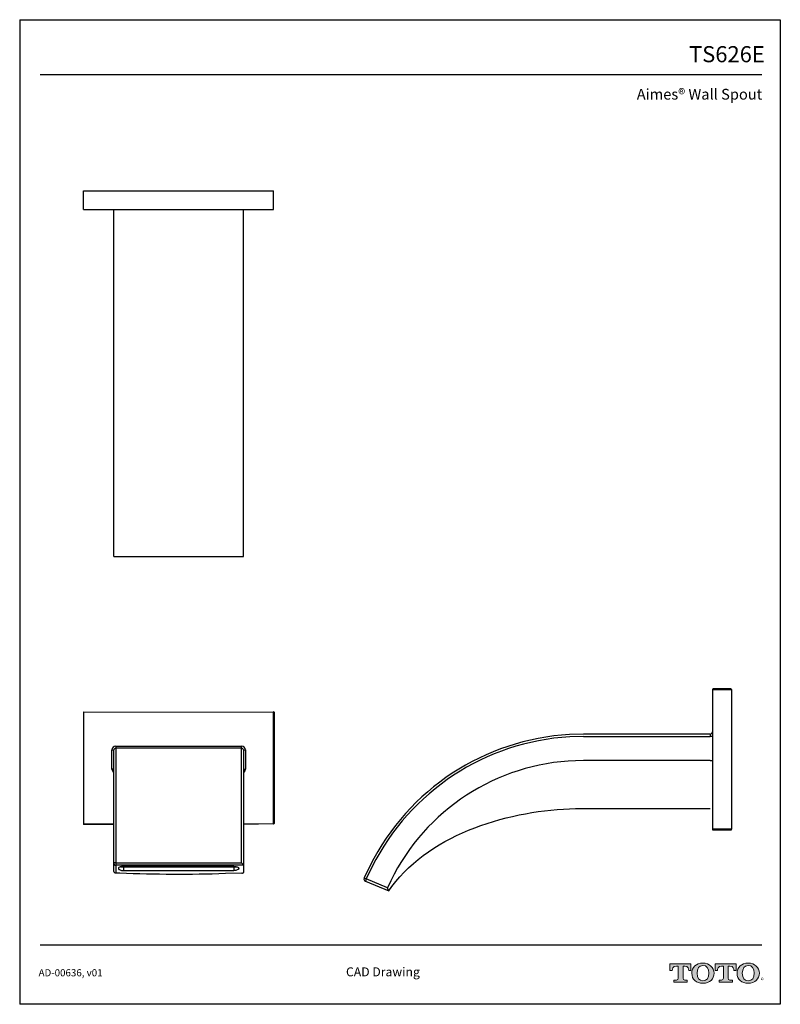
# Model space of a CAD drawing. Units: inches. Extents: x 8.9 to 21.7, y 4.4 to 20.9.
import ezdxf
from ezdxf.enums import TextEntityAlignment as Align

# ---------------------------------------------------------------- set-up
doc = ezdxf.new("R2010")
doc.units = ezdxf.units.IN
doc.header["$MEASUREMENT"] = 0
doc.layers.add('Layer 1', color=7, linetype='Continuous')
doc.layers.add('Template', color=7, linetype='Continuous')
doc.styles.get("Standard").update_dxf_attribs({"font": 'arial.ttf'})

msp = doc.modelspace()

# ---------------------------------------------------------------- hatches: boundary and pattern name
h = msp.add_hatch(color=256)
h.dxf.hatch_style = 1
edge = h.paths.add_edge_path()
edge.add_spline(control_points=[(20.035, 4.864), (20.035, 4.864), (20.035, 5.068), (20.035, 5.068)], knot_values=[0.00001, 0.00001, 0.00001, 0.00001, 1, 1, 1, 1], degree=3, periodic=0)
edge.add_spline(control_points=[(20.035, 5.068), (20.035, 5.068), (20.063, 5.068), (20.063, 5.068)], knot_values=[17.00001, 17.00001, 17.00001, 17.00001, 17.99999, 17.99999, 17.99999, 17.99999], degree=3, periodic=0)
edge.add_spline(control_points=[(20.063, 5.068), (20.123, 5.068), (20.132, 5.018), (20.132, 4.991)], knot_values=[16, 16, 16, 16, 17, 17, 17, 17], degree=3, periodic=0)
edge.add_spline(control_points=[(20.132, 4.991), (20.132, 4.991), (20.168, 4.992), (20.168, 4.992), (20.168, 4.992), (20.168, 4.992), (20.168, 4.992)], knot_values=[14.99999, 14.99999, 14.99999, 14.99999, 15.99999, 15.99999, 15.99999, 16, 16, 16, 16], degree=3, periodic=0)
edge.add_spline(control_points=[(20.168, 4.992), (20.168, 4.992), (20.168, 5.105), (20.168, 5.105)], knot_values=[14.00001, 14.00001, 14.00001, 14.00001, 14.99999, 14.99999, 14.99999, 14.99999], degree=3, periodic=0)
edge.add_spline(control_points=[(20.168, 5.105), (20.168, 5.105), (19.816, 5.105), (19.816, 5.105), (19.816, 5.105), (19.816, 5.105), (19.816, 5.105)], knot_values=[12.99999, 12.99999, 12.99999, 12.99999, 13.99998, 13.99998, 13.99998, 13.99999, 13.99999, 13.99999, 13.99999], degree=3, periodic=0)
edge.add_spline(control_points=[(19.816, 5.105), (19.816, 5.105), (19.816, 4.992), (19.816, 4.992), (19.816, 4.992), (19.816, 4.992), (19.816, 4.992)], knot_values=[11.99999, 11.99999, 11.99999, 11.99999, 12.99998, 12.99998, 12.99998, 12.99999, 12.99999, 12.99999, 12.99999], degree=3, periodic=0)
edge.add_spline(control_points=[(19.816, 4.992), (19.816, 4.992), (19.855, 4.991), (19.855, 4.991)], knot_values=[11.00001, 11.00001, 11.00001, 11.00001, 11.99999, 11.99999, 11.99999, 11.99999], degree=3, periodic=0)
edge.add_spline(control_points=[(19.855, 4.991), (19.855, 5.018), (19.863, 5.068), (19.924, 5.068)], knot_values=[10, 10, 10, 10, 11, 11, 11, 11], degree=3, periodic=0)
edge.add_spline(control_points=[(19.924, 5.068), (19.924, 5.068), (19.954, 5.068), (19.954, 5.068)], knot_values=[9.00001, 9.00001, 9.00001, 9.00001, 10, 10, 10, 10], degree=3, periodic=0)
edge.add_spline(control_points=[(19.954, 5.068), (19.954, 5.068), (19.954, 4.864), (19.954, 4.864)], knot_values=[8.00001, 8.00001, 8.00001, 8.00001, 8.99999, 8.99999, 8.99999, 8.99999], degree=3, periodic=0)
edge.add_spline(control_points=[(19.954, 4.864), (19.954, 4.845), (19.947, 4.833), (19.923, 4.833)], knot_values=[7, 7, 7, 7, 8, 8, 8, 8], degree=3, periodic=0)
edge.add_spline(control_points=[(19.923, 4.833), (19.891, 4.833), (19.883, 4.833), (19.883, 4.833), (19.883, 4.833), (19.883, 4.833), (19.883, 4.833)], knot_values=[5.99999, 5.99999, 5.99999, 5.99999, 6.99999, 6.99999, 6.99999, 7, 7, 7, 7], degree=3, periodic=0)
edge.add_spline(control_points=[(19.883, 4.833), (19.883, 4.833), (19.883, 4.798), (19.883, 4.798)], knot_values=[5.00001, 5.00001, 5.00001, 5.00001, 5.99999, 5.99999, 5.99999, 5.99999], degree=3, periodic=0)
edge.add_spline(control_points=[(19.883, 4.798), (19.883, 4.798), (20.105, 4.798), (20.105, 4.798), (20.105, 4.798), (20.105, 4.798), (20.105, 4.798)], knot_values=[3.99999, 3.99999, 3.99999, 3.99999, 4.99998, 4.99998, 4.99998, 4.99999, 4.99999, 4.99999, 4.99999], degree=3, periodic=0)
edge.add_spline(control_points=[(20.105, 4.798), (20.105, 4.798), (20.105, 4.833), (20.105, 4.833), (20.105, 4.833), (20.105, 4.833), (20.105, 4.833)], knot_values=[2.99999, 2.99999, 2.99999, 2.99999, 3.99998, 3.99998, 3.99998, 3.99999, 3.99999, 3.99999, 3.99999], degree=3, periodic=0)
edge.add_spline(control_points=[(20.105, 4.833), (20.105, 4.833), (20.097, 4.833), (20.065, 4.833)], knot_values=[2, 2, 2, 2, 2.99999, 2.99999, 2.99999, 2.99999], degree=3, periodic=0)
edge.add_spline(control_points=[(20.065, 4.833), (20.041, 4.833), (20.035, 4.841), (20.035, 4.864)], knot_values=[1, 1, 1, 1, 2, 2, 2, 2], degree=3, periodic=0)
edge = h.paths.add_edge_path()
edge.add_spline(control_points=[(20.182, 4.948), (20.182, 4.844), (20.262, 4.779), (20.369, 4.779)], knot_values=[1, 1, 1, 1, 2, 2, 2, 2], degree=3, periodic=0)
edge.add_spline(control_points=[(20.369, 4.779), (20.482, 4.779), (20.556, 4.848), (20.556, 4.948)], knot_values=[2, 2, 2, 2, 3, 3, 3, 3], degree=3, periodic=0)
edge.add_spline(control_points=[(20.556, 4.948), (20.556, 5.042), (20.478, 5.117), (20.369, 5.117)], knot_values=[3, 3, 3, 3, 4, 4, 4, 4], degree=3, periodic=0)
edge.add_spline(control_points=[(20.369, 5.117), (20.255, 5.117), (20.182, 5.043), (20.182, 4.948)], knot_values=[0, 0, 0, 0, 1, 1, 1, 1], degree=3, periodic=0)
edge = h.paths.add_edge_path(flags=16)
edge.add_spline(control_points=[(20.369, 4.819), (20.302, 4.819), (20.27, 4.87), (20.27, 4.948)], knot_values=[0, 0, 0, 0, 1, 1, 1, 1], degree=3, periodic=0)
edge.add_spline(control_points=[(20.27, 4.948), (20.27, 5.024), (20.301, 5.077), (20.369, 5.077)], knot_values=[1, 1, 1, 1, 2, 2, 2, 2], degree=3, periodic=0)
edge.add_spline(control_points=[(20.369, 5.077), (20.433, 5.077), (20.468, 5.03), (20.468, 4.948)], knot_values=[2, 2, 2, 2, 3, 3, 3, 3], degree=3, periodic=0)
edge.add_spline(control_points=[(20.468, 4.948), (20.468, 4.873), (20.436, 4.819), (20.369, 4.819)], knot_values=[3, 3, 3, 3, 4, 4, 4, 4], degree=3, periodic=0)
edge = h.paths.add_edge_path()
edge.add_spline(control_points=[(20.711, 5.068), (20.711, 5.068), (20.711, 4.864), (20.711, 4.864)], knot_values=[8.00001, 8.00001, 8.00001, 8.00001, 8.99999, 8.99999, 8.99999, 8.99999], degree=3, periodic=0)
edge.add_spline(control_points=[(20.711, 4.864), (20.711, 4.845), (20.704, 4.833), (20.68, 4.833)], knot_values=[7, 7, 7, 7, 8, 8, 8, 8], degree=3, periodic=0)
edge.add_spline(control_points=[(20.68, 4.833), (20.649, 4.833), (20.64, 4.833), (20.64, 4.833), (20.64, 4.833), (20.64, 4.833), (20.64, 4.833)], knot_values=[5.99999, 5.99999, 5.99999, 5.99999, 6.99999, 6.99999, 6.99999, 7, 7, 7, 7], degree=3, periodic=0)
edge.add_spline(control_points=[(20.64, 4.833), (20.64, 4.833), (20.64, 4.798), (20.64, 4.798)], knot_values=[5.00001, 5.00001, 5.00001, 5.00001, 5.99999, 5.99999, 5.99999, 5.99999], degree=3, periodic=0)
edge.add_spline(control_points=[(20.64, 4.798), (20.64, 4.798), (20.863, 4.798), (20.863, 4.798), (20.863, 4.798), (20.863, 4.798), (20.863, 4.798)], knot_values=[3.99999, 3.99999, 3.99999, 3.99999, 4.99998, 4.99998, 4.99998, 4.99999, 4.99999, 4.99999, 4.99999], degree=3, periodic=0)
edge.add_spline(control_points=[(20.863, 4.798), (20.863, 4.798), (20.863, 4.833), (20.863, 4.833), (20.863, 4.833), (20.863, 4.833), (20.863, 4.833)], knot_values=[2.99999, 2.99999, 2.99999, 2.99999, 3.99998, 3.99998, 3.99998, 3.99999, 3.99999, 3.99999, 3.99999], degree=3, periodic=0)
edge.add_spline(control_points=[(20.863, 4.833), (20.863, 4.833), (20.854, 4.833), (20.822, 4.833)], knot_values=[2, 2, 2, 2, 2.99999, 2.99999, 2.99999, 2.99999], degree=3, periodic=0)
edge.add_spline(control_points=[(20.822, 4.833), (20.798, 4.833), (20.792, 4.841), (20.792, 4.864)], knot_values=[1, 1, 1, 1, 2, 2, 2, 2], degree=3, periodic=0)
edge.add_spline(control_points=[(20.792, 4.864), (20.792, 4.864), (20.792, 5.068), (20.792, 5.068)], knot_values=[0.00001, 0.00001, 0.00001, 0.00001, 1, 1, 1, 1], degree=3, periodic=0)
edge.add_spline(control_points=[(20.792, 5.068), (20.792, 5.068), (20.82, 5.068), (20.82, 5.068)], knot_values=[17.00001, 17.00001, 17.00001, 17.00001, 17.99999, 17.99999, 17.99999, 17.99999], degree=3, periodic=0)
edge.add_spline(control_points=[(20.82, 5.068), (20.881, 5.068), (20.889, 5.018), (20.889, 4.991)], knot_values=[16, 16, 16, 16, 17, 17, 17, 17], degree=3, periodic=0)
edge.add_spline(control_points=[(20.889, 4.991), (20.889, 4.991), (20.926, 4.992), (20.926, 4.992), (20.926, 4.992), (20.926, 4.992), (20.926, 4.992)], knot_values=[14.99999, 14.99999, 14.99999, 14.99999, 15.99999, 15.99999, 15.99999, 16, 16, 16, 16], degree=3, periodic=0)
edge.add_spline(control_points=[(20.926, 4.992), (20.926, 4.992), (20.926, 5.105), (20.926, 5.105)], knot_values=[14.00001, 14.00001, 14.00001, 14.00001, 14.99999, 14.99999, 14.99999, 14.99999], degree=3, periodic=0)
edge.add_spline(control_points=[(20.926, 5.105), (20.926, 5.105), (20.573, 5.105), (20.573, 5.105), (20.573, 5.105), (20.573, 5.105), (20.573, 5.105)], knot_values=[12.99999, 12.99999, 12.99999, 12.99999, 13.99998, 13.99998, 13.99998, 13.99999, 13.99999, 13.99999, 13.99999], degree=3, periodic=0)
edge.add_spline(control_points=[(20.573, 5.105), (20.573, 5.105), (20.573, 4.992), (20.573, 4.992), (20.573, 4.992), (20.573, 4.992), (20.573, 4.992)], knot_values=[11.99999, 11.99999, 11.99999, 11.99999, 12.99998, 12.99998, 12.99998, 12.99999, 12.99999, 12.99999, 12.99999], degree=3, periodic=0)
edge.add_spline(control_points=[(20.573, 4.992), (20.573, 4.992), (20.612, 4.991), (20.612, 4.991)], knot_values=[11.00001, 11.00001, 11.00001, 11.00001, 11.99999, 11.99999, 11.99999, 11.99999], degree=3, periodic=0)
edge.add_spline(control_points=[(20.612, 4.991), (20.612, 5.018), (20.62, 5.068), (20.681, 5.068)], knot_values=[10, 10, 10, 10, 11, 11, 11, 11], degree=3, periodic=0)
edge.add_spline(control_points=[(20.681, 5.068), (20.681, 5.068), (20.711, 5.068), (20.711, 5.068)], knot_values=[9.00001, 9.00001, 9.00001, 9.00001, 10, 10, 10, 10], degree=3, periodic=0)
edge = h.paths.add_edge_path()
edge.add_spline(control_points=[(20.941, 4.948), (20.941, 4.844), (21.021, 4.779), (21.128, 4.779)], knot_values=[1, 1, 1, 1, 2, 2, 2, 2], degree=3, periodic=0)
edge.add_spline(control_points=[(21.128, 4.779), (21.241, 4.779), (21.315, 4.848), (21.315, 4.948)], knot_values=[2, 2, 2, 2, 3, 3, 3, 3], degree=3, periodic=0)
edge.add_spline(control_points=[(21.315, 4.948), (21.315, 5.042), (21.237, 5.117), (21.128, 5.117)], knot_values=[3, 3, 3, 3, 4, 4, 4, 4], degree=3, periodic=0)
edge.add_spline(control_points=[(21.128, 5.117), (21.014, 5.117), (20.941, 5.043), (20.941, 4.948)], knot_values=[0, 0, 0, 0, 1, 1, 1, 1], degree=3, periodic=0)
edge = h.paths.add_edge_path(flags=16)
edge.add_spline(control_points=[(21.128, 4.819), (21.061, 4.819), (21.029, 4.87), (21.029, 4.948)], knot_values=[0, 0, 0, 0, 1, 1, 1, 1], degree=3, periodic=0)
edge.add_spline(control_points=[(21.029, 4.948), (21.029, 5.024), (21.06, 5.077), (21.128, 5.077)], knot_values=[1, 1, 1, 1, 2, 2, 2, 2], degree=3, periodic=0)
edge.add_spline(control_points=[(21.128, 5.077), (21.192, 5.077), (21.227, 5.03), (21.227, 4.948)], knot_values=[2, 2, 2, 2, 3, 3, 3, 3], degree=3, periodic=0)
edge.add_spline(control_points=[(21.227, 4.948), (21.227, 4.873), (21.195, 4.819), (21.128, 4.819)], knot_values=[3, 3, 3, 3, 4, 4, 4, 4], degree=3, periodic=0)

# ---------------------------------------------------------------- linework, layer by layer
for p, q in [((9.983, 17.744), (9.983, 18.056)), ((9.983, 18.056), (13.171, 18.056)), ((13.171, 17.744), (13.171, 18.056)), ((9.983, 17.744), (13.171, 17.744)), ((10.494, 11.931), (10.494, 17.744)), ((12.668, 11.931), (12.668, 17.744)), ((10.494, 11.931), (12.668, 11.931))]:
    msp.add_line(p, q)
for points in [[(20.838, 9.711), (20.538, 9.711), (20.53, 9.708), (20.528, 9.701), (20.849, 9.701), (20.846, 9.708), (20.838, 9.711)], [(20.528, 9.701), (20.528, 7.359)], [(20.849, 9.701), (20.849, 7.359)], [(13.172, 9.322), (9.983, 9.314)], [(9.991, 9.322), (9.986, 9.32), (9.983, 9.314)], [(9.983, 9.314), (9.983, 7.448)], [(9.991, 9.322), (13.172, 9.33)], [(13.172, 9.33), (13.172, 9.322)], [(13.18, 9.322), (13.178, 9.328), (13.172, 9.33)], [(13.172, 7.456), (13.172, 9.322)], [(13.18, 9.322), (13.172, 9.322)], [(13.18, 9.322), (13.18, 7.456)], [(18.366, 8.915), (20.488, 8.915)], [(20.488, 8.954), (20.508, 8.96), (20.522, 8.975), (20.528, 8.995)], [(20.488, 8.954), (20.488, 8.915)], [(20.528, 8.915), (20.488, 8.915)], [(10.526, 8.751), (10.501, 8.747), (10.481, 8.733), (10.467, 8.712), (10.462, 8.688)], [(10.526, 8.751), (10.526, 8.72)], [(10.526, 8.751), (12.636, 8.751)], [(12.636, 8.72), (12.636, 8.751)], [(12.7, 8.688), (12.695, 8.712), (12.681, 8.733), (12.66, 8.747), (12.636, 8.751)], [(10.462, 8.688), (10.494, 8.688)], [(10.462, 8.366), (10.462, 8.688)], [(10.526, 8.72), (10.51, 8.715), (10.498, 8.704), (10.494, 8.688)], [(10.494, 6.786), (10.494, 8.688)], [(10.526, 8.72), (10.526, 6.798)], [(12.636, 8.72), (10.526, 8.72)], [(12.636, 6.798), (12.636, 8.72)], [(12.668, 8.688), (12.663, 8.704), (12.652, 8.715), (12.636, 8.72)], [(12.668, 8.688), (12.668, 6.756), (12.667, 6.76), (12.665, 6.765), (12.657, 6.776), (12.646, 6.787), (12.636, 6.798)], [(12.668, 8.688), (12.7, 8.688), (12.7, 8.366)], [(20.488, 8.511), (18.366, 8.511)], [(20.488, 8.511), (20.528, 8.511)], [(10.462, 8.366), (10.469, 8.34), (10.485, 8.318)], [(10.494, 8.366), (10.462, 8.366)], [(10.494, 8.329), (10.485, 8.318)], [(10.494, 8.31), (10.485, 8.318)], [(12.668, 8.366), (12.7, 8.366)], [(12.668, 8.329), (12.677, 8.318), (12.668, 8.31)], [(12.677, 8.318), (12.694, 8.34), (12.7, 8.366)], [(18.366, 7.708), (20.488, 7.708)], [(9.983, 7.448), (9.986, 7.443), (9.991, 7.44)], [(9.983, 7.448), (10.494, 7.448)], [(10.494, 7.44), (9.991, 7.44)], [(12.668, 7.448), (13.172, 7.456)], [(13.172, 7.448), (12.668, 7.44)], [(13.172, 7.448), (13.172, 7.456)], [(13.18, 7.456), (13.172, 7.456)], [(13.172, 7.448), (13.178, 7.451), (13.18, 7.456)], [(20.849, 7.359), (20.528, 7.359)], [(20.528, 7.359), (20.53, 7.352), (20.538, 7.349)], [(20.538, 7.349), (20.838, 7.349)], [(20.838, 7.349), (20.846, 7.352), (20.849, 7.359)], [(10.494, 6.786), (10.499, 6.77), (10.511, 6.759), (10.526, 6.756)], [(10.524, 6.624), (10.517, 6.626), (10.51, 6.63), (10.505, 6.635), (10.501, 6.64), (10.498, 6.646), (10.496, 6.652), (10.494, 6.666), (10.494, 6.786)], [(10.526, 6.798), (10.526, 6.756)], [(10.526, 6.798), (12.636, 6.798)], [(10.526, 6.624), (10.524, 6.624)], [(12.668, 6.756), (10.526, 6.756)], [(10.526, 6.756), (10.526, 6.624)], [(10.654, 6.737), (10.639, 6.737), (10.624, 6.735), (10.61, 6.732), (10.598, 6.728), (10.587, 6.723), (10.58, 6.718), (10.575, 6.713), (10.575, 6.706), (10.575, 6.7), (10.575, 6.694), (10.58, 6.688), (10.587, 6.683), (10.598, 6.678), (10.61, 6.674), (10.624, 6.671), (10.639, 6.669), (10.654, 6.668), (12.508, 6.668)], [(10.606, 6.731), (10.606, 6.728)], [(10.606, 6.728), (12.556, 6.728)], [(12.508, 6.737), (10.654, 6.737)], [(10.654, 6.728), (10.654, 6.668)], [(12.508, 6.737), (12.524, 6.737), (12.539, 6.735), (12.552, 6.732), (12.564, 6.728), (12.575, 6.723), (12.582, 6.718), (12.586, 6.713), (12.588, 6.706)], [(12.508, 6.728), (12.508, 6.668)], [(12.588, 6.7), (12.586, 6.694), (12.582, 6.688), (12.575, 6.683), (12.564, 6.678), (12.552, 6.674), (12.539, 6.671), (12.524, 6.669), (12.508, 6.668)], [(12.556, 6.731), (12.556, 6.728)], [(12.588, 6.706), (12.588, 6.7)], [(12.638, 6.624), (12.65, 6.625), (12.659, 6.628), (12.663, 6.63), (12.666, 6.632), (12.667, 6.635), (12.668, 6.636)], [(12.668, 6.756), (12.668, 6.756)], [(12.668, 6.756), (12.668, 6.636)], [(14.69, 6.543), (14.687, 6.522), (14.694, 6.502), (14.711, 6.49)], [(15.08, 6.377), (14.726, 6.527), (14.711, 6.49)], [(14.711, 6.49), (15.101, 6.325)], [(15.101, 6.325), (15.1, 6.327), (15.098, 6.331), (15.093, 6.344), (15.08, 6.377)], [(15.101, 6.325), (15.101, 6.325)]]:
    msp.add_lwpolyline(points)
for points, knots in [([(20.488, 8.954), (20.488, 8.954), (18.366, 8.954), (18.366, 8.954), (18.366, 8.954), (18.133, 8.948), (18.133, 8.948), (16.706, 8.864), (15.435, 8.029), (14.789, 6.754), (14.789, 6.754), (14.69, 6.543), (14.69, 6.543), (14.69, 6.543), (14.726, 6.527), (14.726, 6.527)], [0, 0, 0, 0, 1, 1, 1, 2, 2, 2, 3, 3, 3, 4, 4, 4, 5, 5, 5, 5]), ([(18.366, 8.915), (18.366, 8.915), (18.135, 8.908), (18.135, 8.908), (16.722, 8.825), (15.464, 7.998), (14.824, 6.735), (14.824, 6.735), (14.726, 6.527), (14.726, 6.527)], [0, 0, 0, 0, 1, 1, 1, 2, 2, 2, 3, 3, 3, 3]), ([(18.366, 8.511), (18.366, 8.511), (18.235, 8.509), (18.235, 8.509), (16.911, 8.46), (15.716, 7.687), (15.135, 6.495), (15.135, 6.495), (15.08, 6.377), (15.08, 6.377)], [0, 0, 0, 0, 1, 1, 1, 2, 2, 2, 3, 3, 3, 3]), ([(15.101, 6.325), (15.101, 6.325), (15.155, 6.401), (15.155, 6.401), (15.826, 7.299), (17.16, 7.687), (18.235, 7.706), (18.235, 7.706), (18.366, 7.708), (18.366, 7.708)], [0, 0, 0, 0, 1, 1, 1, 2, 2, 2, 3, 3, 3, 3]), ([(10.526, 6.798), (10.526, 6.798), (10.52, 6.798), (10.52, 6.798), (10.512, 6.797), (10.5, 6.795), (10.495, 6.788), (10.495, 6.788), (10.494, 6.786), (10.494, 6.786)], [0, 0, 0, 0, 1, 1, 1, 2, 2, 2, 3, 3, 3, 3]), ([(12.638, 6.624), (12.638, 6.624), (12.367, 6.617), (12.367, 6.617), (11.769, 6.592), (11.192, 6.601), (10.594, 6.622), (10.594, 6.622), (10.526, 6.624), (10.526, 6.624)], [0, 0, 0, 0, 1, 1, 1, 2, 2, 2, 3, 3, 3, 3])]:
    msp.add_open_spline(points, degree=3, knots=knots)
at = {"layer": 'Layer 1', "lineweight": 0}
for points, knots in [([(20.369, 5.117), (20.255, 5.117), (20.182, 5.043), (20.182, 4.948), (20.182, 4.844), (20.262, 4.779), (20.369, 4.779), (20.482, 4.779), (20.556, 4.848), (20.556, 4.948), (20.556, 5.042), (20.478, 5.117), (20.369, 5.117)], [0, 0, 0, 0, 1, 1, 1, 2, 2, 2, 3, 3, 3, 4, 4, 4, 4]), ([(21.128, 5.117), (21.014, 5.117), (20.941, 5.043), (20.941, 4.948), (20.941, 4.844), (21.021, 4.779), (21.128, 4.779), (21.241, 4.779), (21.315, 4.848), (21.315, 4.948), (21.315, 5.042), (21.237, 5.117), (21.128, 5.117)], [0, 0, 0, 0, 1, 1, 1, 2, 2, 2, 3, 3, 3, 4, 4, 4, 4]), ([(20.035, 5.068), (20.035, 5.068), (20.035, 4.864), (20.035, 4.864), (20.035, 4.841), (20.041, 4.833), (20.065, 4.833), (20.097, 4.833), (20.105, 4.833), (20.105, 4.833), (20.105, 4.833), (20.105, 4.798), (20.105, 4.798), (20.105, 4.798), (19.883, 4.798), (19.883, 4.798), (19.883, 4.798), (19.883, 4.833), (19.883, 4.833), (19.883, 4.833), (19.891, 4.833), (19.923, 4.833), (19.947, 4.833), (19.954, 4.845), (19.954, 4.864), (19.954, 4.864), (19.954, 5.068), (19.954, 5.068), (19.954, 5.068), (19.924, 5.068), (19.924, 5.068), (19.863, 5.068), (19.855, 5.018), (19.855, 4.991), (19.855, 4.991), (19.816, 4.992), (19.816, 4.992), (19.816, 4.992), (19.816, 5.105), (19.816, 5.105), (19.816, 5.105), (20.168, 5.105), (20.168, 5.105), (20.168, 5.105), (20.168, 4.992), (20.168, 4.992), (20.168, 4.992), (20.132, 4.991), (20.132, 4.991), (20.132, 5.018), (20.123, 5.068), (20.063, 5.068), (20.063, 5.068), (20.035, 5.068), (20.035, 5.068)], [0, 0, 0, 0, 1, 1, 1, 2, 2, 2, 3, 3, 3, 4, 4, 4, 5, 5, 5, 6, 6, 6, 7, 7, 7, 8, 8, 8, 9, 9, 9, 10, 10, 10, 11, 11, 11, 12, 12, 12, 13, 13, 13, 14, 14, 14, 15, 15, 15, 16, 16, 16, 17, 17, 17, 18, 18, 18, 18]), ([(20.369, 4.819), (20.302, 4.819), (20.27, 4.87), (20.27, 4.948), (20.27, 5.024), (20.301, 5.077), (20.369, 5.077), (20.433, 5.077), (20.468, 5.03), (20.468, 4.948), (20.468, 4.873), (20.436, 4.819), (20.369, 4.819)], [0, 0, 0, 0, 1, 1, 1, 2, 2, 2, 3, 3, 3, 4, 4, 4, 4]), ([(20.792, 5.068), (20.792, 5.068), (20.792, 4.864), (20.792, 4.864), (20.792, 4.841), (20.798, 4.833), (20.822, 4.833), (20.854, 4.833), (20.863, 4.833), (20.863, 4.833), (20.863, 4.833), (20.863, 4.798), (20.863, 4.798), (20.863, 4.798), (20.64, 4.798), (20.64, 4.798), (20.64, 4.798), (20.64, 4.833), (20.64, 4.833), (20.64, 4.833), (20.649, 4.833), (20.68, 4.833), (20.704, 4.833), (20.711, 4.845), (20.711, 4.864), (20.711, 4.864), (20.711, 5.068), (20.711, 5.068), (20.711, 5.068), (20.681, 5.068), (20.681, 5.068), (20.62, 5.068), (20.612, 5.018), (20.612, 4.991), (20.612, 4.991), (20.573, 4.992), (20.573, 4.992), (20.573, 4.992), (20.573, 5.105), (20.573, 5.105), (20.573, 5.105), (20.926, 5.105), (20.926, 5.105), (20.926, 5.105), (20.926, 4.992), (20.926, 4.992), (20.926, 4.992), (20.889, 4.991), (20.889, 4.991), (20.889, 5.018), (20.881, 5.068), (20.82, 5.068), (20.82, 5.068), (20.792, 5.068), (20.792, 5.068)], [0, 0, 0, 0, 1, 1, 1, 2, 2, 2, 3, 3, 3, 4, 4, 4, 5, 5, 5, 6, 6, 6, 7, 7, 7, 8, 8, 8, 9, 9, 9, 10, 10, 10, 11, 11, 11, 12, 12, 12, 13, 13, 13, 14, 14, 14, 15, 15, 15, 16, 16, 16, 17, 17, 17, 18, 18, 18, 18]), ([(21.128, 4.819), (21.061, 4.819), (21.029, 4.87), (21.029, 4.948), (21.029, 5.024), (21.06, 5.077), (21.128, 5.077), (21.192, 5.077), (21.227, 5.03), (21.227, 4.948), (21.227, 4.873), (21.195, 4.819), (21.128, 4.819)], [0, 0, 0, 0, 1, 1, 1, 2, 2, 2, 3, 3, 3, 4, 4, 4, 4])]:
    msp.add_open_spline(points, degree=3, knots=knots, dxfattribs=at)
at = {"layer": 'Template'}
for p, q in [((8.916, 20.926), (21.666, 20.926)), ((8.916, 20.926), (8.916, 4.426)), ((21.666, 20.926), (21.666, 4.426)), ((9.258, 20.01), (21.357, 20.01)), ((9.258, 5.422), (21.357, 5.422)), ((21.666, 4.426), (8.916, 4.426))]:
    msp.add_line(p, q, dxfattribs=at)

# ---------------------------------------------------------------- texts
for s, height, p in [('TS626E', 0.27, (21.406, 20.213)), ('Aimes® Wall Spout', 0.18, (21.363, 19.587))]:
    msp.add_text(s, height=height, dxfattribs=at).set_placement(p, align=Align.RIGHT)
for s, height, p in [('AD-00636, v01', 0.12, (9.233, 4.895)), ('CAD Drawing', 0.15, (14.386, 4.895)), ('®', 0.075, (21.34, 4.793))]:
    msp.add_text(s, height=height, dxfattribs=at).set_placement(p)

doc.saveas('drawing.dxf')
